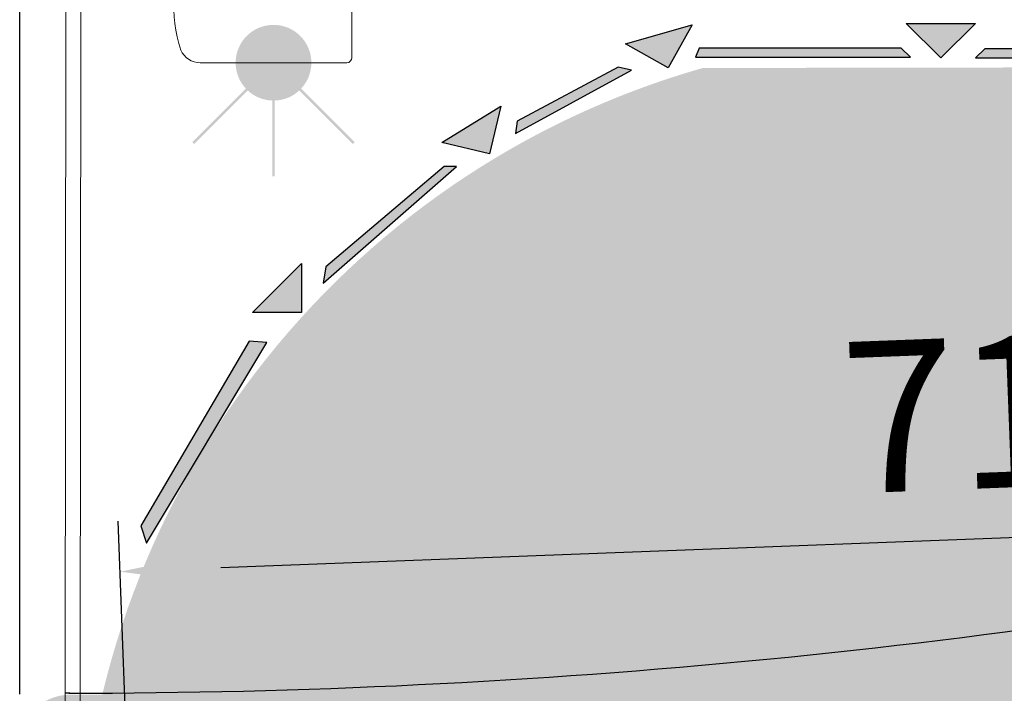
# Model space of a CAD drawing. Units: millimetres. Extents: x -18561 to 54660, y -6096 to 10643.
# Drawn here: x -1623 to -1233, y -1997 to -1730 of the extents above; entities that cross this region are included whole.
import ezdxf

# ---------------------------------------------------------------- set-up
doc = ezdxf.new("R2010")
doc.units = ezdxf.units.MM
doc.linetypes.add('ACAD_ISO02W100', pattern=[15, 12, -3])
for name, color, linetype in [('ACOTA', 2, 'Continuous'), ('COSTADO_EXT_DCHO', 7, 'Continuous'), ('SOMBREADOS', 255, 'Continuous')]:
    doc.layers.add(name, color=color, linetype=linetype)
doc.styles.add('E1', font='isocp.shx')
doc.styles.add('SLDTEXTSTYLE3', font='TXT', dxfattribs={"width": 0.6666666666666666})
doc.dimstyles.new('SLDDIMSTYLE0', dxfattribs={"dimtxt": 2, "dimasz": 2, "dimexe": 0, "dimexo": 0.0625, "dimgap": 0.5, "dimtad": 1, "dimtih": 1, "dimtoh": 1, "dimlfac": 10, "dimzin": 12, "dimdsep": 46, "dimtxsty": 'SLDTEXTSTYLE3', "dimsah": 1, "dimcen": 0.09, "dimadec": 0, "dimazin": 0, "dimtfac": 1, "dimtofl": 0, "dimtmove": 0, "dimatfit": 3, "dimfxl": 0, "dimtolj": 1, "dimtzin": 12, "dimarcsym": 0})

# ---------------------------------------------------------------- blocks, each defined once
blk = doc.blocks.new('*D756')
at = {"layer": 'ACOTA', "color": 0, "lineweight": -2}
for p, q in [((-865.5360409856394, -1990.949917179237), (-868.924478834656, -1901.696653083545)), ((-1580.469658149962, -2018.091872742192), (-1583.858095998979, -1928.8386086465))]:
    blk.add_line(p, q, dxfattribs=at)
at = {"layer": 'ACOTA', "color": 2, "lineweight": -2}
blk.add_line((-908.1369447423514, -1923.199734663585), (-1543.12815119033, -1947.306732424633), dxfattribs=at)
at = {"layer": 'ACOTA', "color": 2}
for points in [[(-908.3898578925102, -1916.53786710389), (-907.8840315921924, -1929.86160222328), (-868.1657393841792, -1921.682255762631)], [(-1543.381064340489, -1940.644864864938), (-1542.875238040171, -1953.968599984328), (-1583.099356548502, -1948.824211325586)]]:
    blk.add_solid(points, dxfattribs=at)
at = {"layer": 'Defpoints', "color": 0}
for p in [(-1583.099356548502, -1948.824211325586), (-864.7773015351626, -2010.935519858323), (-1579.710918699486, -2038.077475421278)]:
    blk.add_point(p, dxfattribs=at)
at = {"layer": 'ACOTA', "color": 2, "insert": (-1229.013107945314, -1885.345554911879), "char_height": 60, "attachment_point": 5, "rotation": 2.1741501371148724, "style": 'E1'}
blk.add_mtext('\\A1;715', dxfattribs=at)
blk = doc.blocks.new('*D758')
at = {"layer": 'ACOTA', "color": 0, "lineweight": -2}
for p, q in [((-1622.856001039581, -1997.369087688059), (-1622.856001039581, -1195.779385265692)), ((-682.8450185076867, -1742.369100975704), (-682.8450185076867, -1195.779385265692))]:
    blk.add_line(p, q, dxfattribs=at)
at = {"layer": 'ACOTA', "color": 2, "lineweight": -2}
blk.add_line((-722.8450185076867, -1215.779385265692), (-1582.856001039581, -1215.779385265692), dxfattribs=at)
at = {"layer": 'ACOTA', "color": 2}
for points in [[(-1582.856001039581, -1209.112718599025), (-1582.856001039581, -1222.446051932359), (-1622.856001039581, -1215.779385265692)], [(-722.8450185076867, -1209.112718599025), (-722.8450185076867, -1222.446051932359), (-682.8450185076867, -1215.779385265692)]]:
    blk.add_solid(points, dxfattribs=at)
at = {"layer": 'Defpoints', "color": 0}
for p in [(-1622.856001039581, -1215.779385265692), (-682.8450185076867, -1762.369100975704), (-1622.856001039581, -2017.369087688059)]:
    blk.add_point(p, dxfattribs=at)
at = {"layer": 'ACOTA', "color": 2, "insert": (-1152.850509773634, -1165.779385265692), "char_height": 60, "attachment_point": 5, "style": 'E1'}
blk.add_mtext('\\A1;940', dxfattribs=at)

msp = doc.modelspace()

# ---------------------------------------------------------------- hatches: boundary and pattern name
h = msp.add_hatch(color=43)
h.paths.add_polyline_path([(-1507.291248653215, -1747.17590006409, 1), (-1537.291248653215, -1747.17590006409)])
h.paths.add_polyline_path([(-1507.291248653215, -1747.17590006409), (-1537.291248653215, -1747.17590006409, 1)])
h.paths.add_polyline_path([(-1522.791248653215, -1792.17590006409), (-1521.791248653215, -1792.17590006409), (-1521.791248653215, -1762.17590006409), (-1522.791248653215, -1762.17590006409)])
h.paths.add_polyline_path([(-1532.544296980413, -1758.136055172452), (-1533.251403761605, -1757.42894839126), (-1554.464607197194, -1778.642151826907), (-1553.757500416031, -1779.349258608041)])
h.paths.add_polyline_path([(-1490.824996890427, -1779.349258608041), (-1490.117890109235, -1778.642151826907), (-1511.331093544824, -1757.42894839126), (-1512.038200326016, -1758.136055172452)])
at = {"layer": 'SOMBREADOS', "linetype": 'ACAD_ISO02W100', "ltscale": 10}
for points in [[(-1244.159745726276, -1731.56853710898), (-1257.888182579241, -1745.296973961945), (-1271.616619432221, -1731.56853710898)], [(-1356.390588638969, -1732.206333126496), (-1365.89721016067, -1749.134537523163), (-1382.825414557337, -1739.627916001469)], [(-1273.542079869752, -1741.348451829153), (-1353.677920648297, -1741.348451829153), (-1355.079628916471, -1745.009368323271), (-1269.881163375619, -1745.009368323271)], [(-1156.297749867262, -1741.636057467827), (-1240.498829232143, -1741.636057467827), (-1244.159745726276, -1745.296973961945), (-1152.636833373129, -1745.296973961945)], [(-1432.17626728116, -1764.415703852182), (-1436.722626882467, -1783.290834877612), (-1455.597757907911, -1778.744475276313)], [(-1454.675524156038, -1788.339386089241), (-1501.541323698023, -1828.063192089701), (-1502.576609179501, -1834.532777493239), (-1449.760106194262, -1788.253550089461)], [(-1511.194935297382, -1826.771649224365), (-1511.249269867483, -1846.186514781615), (-1530.664135424747, -1846.132180211529)], [(-1531.898749138934, -1857.479242025061), (-1574.911998814677, -1930.679166708391), (-1572.622816484457, -1937.492944234474), (-1524.933337594462, -1858.02751694777)]]:
    msp.add_hatch(color=7, dxfattribs=at).paths.add_polyline_path(points)
at = {"layer": 'SOMBREADOS'}
for points in [[(-1244.159745726276, -1731.56853710898), (-1271.616619432221, -1731.56853710898), (-1257.888182579241, -1745.296973961945)], [(-1356.390588638969, -1732.206333126496), (-1382.825414557337, -1739.627916001469), (-1365.89721016067, -1749.134537523163)], [(-1273.542079869752, -1741.348451829153), (-1353.677920648297, -1741.348451829153), (-1355.079628916471, -1745.009368323271), (-1269.881163375619, -1745.009368323271)], [(-1156.297749867262, -1741.636057467827), (-1240.498829232143, -1741.636057467827), (-1244.159745726276, -1745.296973961945), (-1152.636833373129, -1745.296973961945)], [(-1385.760986098102, -1748.930398215687), (-1425.758657157435, -1770.289630735382), (-1426.419203516023, -1775.192398135697), (-1380.479172771927, -1750.130581070802)], [(-1432.17626728116, -1764.415703852182), (-1455.597757907911, -1778.744475276313), (-1436.722626882467, -1783.290834877612)], [(-1454.675524156038, -1788.339386089241), (-1501.541323698023, -1828.063192089701), (-1502.576609179501, -1834.532777493239), (-1449.760106194262, -1788.253550089461)], [(-1511.194935297382, -1826.771649224365), (-1530.664135424747, -1846.132180211529), (-1511.249269867483, -1846.186514781615)], [(-1531.898749138934, -1857.479242025061), (-1574.911998814677, -1930.679166708391), (-1572.622816484457, -1937.492944234474), (-1524.933337594462, -1858.02751694777)]]:
    msp.add_hatch(color=256, dxfattribs=at).paths.add_polyline_path(points)
h = msp.add_hatch(color=254, dxfattribs=at)
edge = h.paths.add_edge_path()
edge.add_line((-683.717613205466, -2289.068826275705), (-682.8423786015842, -1973.958158545925))
edge.add_line((-682.8423786015842, -1973.958158545925), (-682.8423964582103, -1762.541613202529))
edge.add_arc((-702.8423964582103, -1762.541613202544), 19.99999999999966, 359.9999999999997, 450)
edge.add_line((-702.8423964582103, -1742.541613202544), (-947.6318468102322, -1742.541613202544))
edge.add_arc((-947.6318468102322, -1762.541613202544), 20, 90.0000000000052, 180)
edge.add_arc((-1917.631846810232, -1762.541613202529), 950.0000000000027, 354.38787772874105, 359.9999999999998, ccw=False)
edge.add_arc((-1071.706124825315, -1845.666055361858), 99.9999999999993, 281.15665944512557, 354.3878777287492, ccw=False)
edge.add_arc((-1602.842396458196, 847.4583867974709), 2845.000000000013, 270.00969834249645, 281.15665944512324, ccw=False)
edge.add_line((-1602.360828976176, -1997.541572445554), (-1602.843575146362, -1997.541613236522))
edge.add_arc((-1602.842409237739, -2017.541609984519), 19.99999678198152, 90.00334008271714, 180)
edge.add_line((-1622.842406019721, -2017.541609984519), (-1622.84239645821, -2243.544364691496))
edge.add_arc((-1602.84239645821, -2243.544364691466), 19.99999999999978, 180.0000000001049, 223.7747408227799)
edge.add_arc((-714.7020857116654, -1392.599719942447), 1249.999999999997, 223.7747408226914, 229.342896205666)
edge.add_arc((-1659.42148629445, -2492.602108195528), 200.0000000000002, 30.79961701334838, 49.342896205678585, ccw=False)
edge.add_arc((-1917.110482174313, -2646.21324516948), 500.0000000000003, 2.60914130426238, 30.799617013351224, ccw=False)
edge.add_arc((-1397.649555982534, -2622.541613202544), 20.00000000000001, 182.6091413042597, 270.0253337308049)
edge.add_line((-1397.640712842534, -2642.541611247509), (-1378.944398000952, -2642.541611247509))
edge.add_line((-1378.944398000952, -2642.541611247509), (-764.0432749505412, -2641.659462504833))
edge.add_line((-764.0432749505412, -2641.659462504833), (-702.6538300367024, -2641.659462504833))
edge.add_spline(control_points=[(-702.6538300366733, -2641.659462504833), (-702.6538101684778, -2641.659462504847), (-700.9993435216379, -2641.65946345778), (-698.2559788382273, -2641.267348950672), (-694.680204794487, -2639.93647492261), (-692.0073661796118, -2638.400090605881), (-689.7369386296846, -2636.560894495358), (-688.001384890878, -2634.688919147566), (-686.4579136837342, -2632.524733313929), (-685.1782212682078, -2630.068151604371), (-683.9959232243195, -2626.653578485291), (-683.8218026498575, -2624.08733795857), (-683.717613205466, -2622.551763110607)], knot_values=[0, 0, 0, 0, 0.08328408731791731, 0.1665661743703798, 0.2746877816474862, 0.382810504144606, 0.4753455063100107, 0.5678802560765398, 0.6389066849722919, 0.7423851002135606, 0.8458496168001068, 0.9999999999999999, 0.9999999999999999, 0.9999999999999999, 0.9999999999999999], degree=3, periodic=0)
edge.add_line((-683.717613205466, -2622.551763110607), (-683.717613205466, -2289.068826275719))
h = msp.add_hatch(color=161, dxfattribs=at)
edge = h.paths.add_edge_path()
edge.add_arc((-1258.811768957108, -2076.87652280988), 340.6738212349409, 105.9167270065754, 179.0011865943613)
edge.add_line((-1599.433826978733, -2070.937999093368), (-1566.554610991333, -2090.035982930496))
edge.add_line((-1566.554610991333, -2090.035982930496), (-1553.954606318329, -2090.037979686096))
edge.add_line((-1553.954606318329, -2090.037979686096), (-1553.954025173043, -2226.63857092841))
edge.add_line((-1553.954025173043, -2226.63857092841), (-1489.961882495736, -2290.630717331007))
edge.add_line((-1489.961882495736, -2290.630717331007), (-1375.271519088601, -2314.331360661819))
edge.add_line((-1375.271519088601, -2314.331360661819), (-789.4239773987279, -2294.348555406892))
edge.add_line((-789.4239773987279, -2294.348555406892), (-789.4239773987279, -2240.662677860195))
edge.add_line((-789.4239773987279, -2240.66267786018), (-789.4239773987279, -1980.662679946343))
edge.add_line((-789.4239773987279, -1980.662679946343), (-789.4239773987279, -1773.586191737473))
edge.add_line((-789.4239773987279, -1773.586191737488), (-952.6272168396458, -1773.584169130294))
edge.add_line((-952.6272168396458, -1773.584169130294), (-952.6258161304936, -1748.587169253647))
edge.add_line((-952.6258161304936, -1748.587169253647), (-1352.238150558579, -1749.263696907599))

# ---------------------------------------------------------------- linework, layer by layer
at = {"color": 7, "linetype": 'Continuous', "lineweight": 15}
for p, q in [((-1598.896044484943, -2034.59401659314), (-1598.41468745104, -1447.01484330636)), ((-1604.896041743129, -2034.589101980384), (-1604.415151469082, -1447.580372175989)), ((-1491.282249871015, -1696.17590006409), (-1491.282249871015, -1745.17590006409)), ((-1493.282249871015, -1747.17590006409), (-1551.300247435414, -1747.17590006409))]:
    msp.add_line(p, q, dxfattribs=at)
at = {"color": 7, "linetype": 'Continuous', "lineweight": 30}
msp.add_line((-1602.932375650932, -1996.941576798142), (-1603.443604689171, -1996.941606600465), dxfattribs=at)
at = {"color": 7, "linetype": 'Continuous', "lineweight": 15}
for centre, radius, start, end in [((-1506.98069992561, -1724.813250294219), 54.88453033588313, 153.6368643436334, 198.4393653842129), ((-1551.300247435414, -1738.67590006409), 8.500000000000089, 204.2963326668392, 270), ((-1493.282249871015, -1745.17590006409), 2, 270, 0)]:
    msp.add_arc(centre, radius, start, end, dxfattribs=at)
at = {"color": 7, "linetype": 'Continuous', "lineweight": 30}
msp.add_open_spline([(-1603.443604689171, -1996.941606600465), (-1603.655663900797, -1996.943741204495), (-1604.079800501545, -1996.948010595546), (-1604.568126513091, -1996.972128992727), (-1604.881943174543, -1996.993139889195), (-1604.919840660782, -1996.996105445972), (-1604.937863331368, -1996.997515757264)], degree=3, knots=[0, 0, 0, 0, 0.2561375036068264, 0.5122969630796339, 0.7680661154218202, 1, 1, 1, 1], dxfattribs=at)
at = {"layer": 'COSTADO_EXT_DCHO', "color": 7, "linetype": 'Continuous'}
msp.add_arc((-1603.443605856489, 848.0583807156784), 2845.00000000001, 270, 281.1566594450335, dxfattribs=at)
at = {"layer": 'SOMBREADOS', "linetype": 'ACAD_ISO02W100', "ltscale": 10}
for points in [[(-1244.159745726276, -1731.56853710898), (-1257.888182579241, -1745.296973961945), (-1271.616619432221, -1731.56853710898)], [(-1356.390588638969, -1732.206333126496), (-1365.89721016067, -1749.134537523163), (-1382.825414557337, -1739.627916001469)], [(-1273.542079869752, -1741.348451829153), (-1353.677920648297, -1741.348451829153), (-1355.079628916471, -1745.009368323271), (-1269.881163375619, -1745.009368323271)], [(-1156.297749867262, -1741.636057467827), (-1240.498829232143, -1741.636057467827), (-1244.159745726276, -1745.296973961945), (-1152.636833373129, -1745.296973961945)], [(-1385.760986098102, -1748.930398215687), (-1425.758657157435, -1770.289630735382), (-1426.419203516023, -1775.192398135697), (-1380.479172771927, -1750.130581070802)], [(-1432.17626728116, -1764.415703852182), (-1436.722626882467, -1783.290834877612), (-1455.597757907911, -1778.744475276313)], [(-1454.675524156038, -1788.339386089241), (-1501.541323698023, -1828.063192089701), (-1502.576609179501, -1834.532777493239), (-1449.760106194262, -1788.253550089461)], [(-1511.194935297382, -1826.771649224365), (-1511.249269867483, -1846.186514781615), (-1530.664135424747, -1846.132180211529)], [(-1531.898749138934, -1857.479242025061), (-1574.911998814677, -1930.679166708391), (-1572.622816484457, -1937.492944234474), (-1524.933337594462, -1858.02751694777)]]:
    msp.add_lwpolyline(points, close=True, dxfattribs=at)

# ---------------------------------------------------------------- dimensions: what is measured, and where the dimension line sits
at = {"layer": 'ACOTA', "color": 2}
dim = msp.add_linear_dim(base=(-1622.856001039581, -1215.779385265692), p1=(-682.8450185076867, -1762.369100975704), p2=(-1622.856001039581, -2017.369087688059), dimstyle='SLDDIMSTYLE0', override={"dimscale": 20, "dimtxt": 3, "dimexe": 1, "dimexo": 1, "dimgap": 1, "dimtih": 0, "dimtoh": 0, "dimdec": 0, "dimlfac": 1, "dimtxsty": 'E1', "dimclrd": 2, "dimclrt": 2, "dimtofl": 1}, dxfattribs=at)
dim.commit()
dim.dimension.update_dxf_attribs({"geometry": '*D758', "text_midpoint": (-1152.850509773634, -1215.779385265692), "dimtype": 160})
dim = msp.add_linear_dim(base=(-1583.099356548502, -1948.824211325586), p1=(-864.7773015351627, -2010.935519858323), p2=(-1579.710918699485, -2038.077475421278), angle=182.17415013711488, dimstyle='SLDDIMSTYLE0', override={"dimscale": 20, "dimtxt": 3, "dimexe": 1, "dimexo": 1, "dimgap": 1, "dimtih": 0, "dimtoh": 0, "dimdec": 0, "dimlfac": 1, "dimtxsty": 'E1', "dimclrd": 2, "dimclrt": 2, "dimtofl": 1}, dxfattribs=at)
dim.commit()
dim.dimension.update_dxf_attribs({"geometry": '*D756', "text_midpoint": (-1227.116259319122, -1935.309561609594), "dimtype": 161})

doc.saveas('drawing.dxf')
